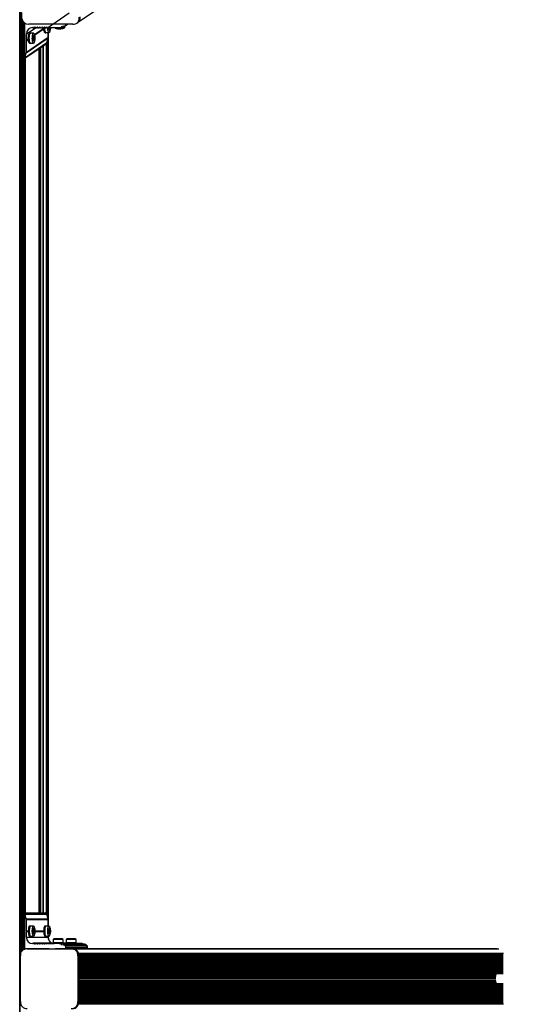
# Model space of a CAD drawing. Units: millimetres. Extents: x 0 to 7650, y 0 to 6102.
# Drawn here: x 3844 to 4666, y 3682 to 5251 of the extents above; entities that cross this region are included whole.
import ezdxf

# ---------------------------------------------------------------- set-up
doc = ezdxf.new("R2010")
doc.units = ezdxf.units.MM

msp = doc.modelspace()

# ---------------------------------------------------------------- linework, layer by layer
at = {"color": 7, "linetype": 'Continuous', "lineweight": 25, "ltscale": 50}
for p, q in [((3936.2, 5246.6), (4665.6, 5743.5)), ((3845, 793.5), (3845, 5311)), ((3845.8, 3763.8), (3845.8, 5295)), ((3846.5, 3765.3), (3846.5, 5278.9)), ((3847.2, 3766.3), (3847.2, 5262.9)), ((3888.1, 5238.3), (3922.8, 5262)), ((3848, 3767.2), (3848, 5250.5)), ((3848.7, 3767.8), (3848.7, 5249.1)), ((3849.4, 3768.4), (3849.4, 5248)), ((3850.2, 3768.9), (3850.2, 5247.2)), ((3850.9, 3769.2), (3850.9, 5246.5)), ((3851.6, 3769.5), (3851.6, 5245.9)), ((3852.4, 3769.8), (3852.4, 5245.5)), ((3928.6, 5244.1), (3858.4, 5244.1)), ((3914.9, 5240.4), (3920.3, 5244.1)), ((3916.2, 5241.4), (3920.1, 5244.1)), ((3917.5, 5244), (3917.5, 5244.1)), ((3934.9, 5245.7), (3936.2, 5246.5)), ((3854.8, 5218.9), (3854.8, 5228.5)), ((3859.4, 5229.7), (3859.8, 5229.8)), ((3861.3, 5229.8), (3859.8, 5229.8)), ((3866.2, 5229.7), (3861.3, 5229.7)), ((3864.4, 5238.7), (3864.7, 5238.7)), ((3866.3, 5238.3), (3867.4, 5239.1)), ((3867.7, 5227.7), (3882.3, 5237.7)), ((3867.7, 5227.6), (3882.3, 5237.5)), ((3868, 5226.9), (3882.4, 5236.7)), ((3869, 5238.3), (3870.1, 5239.1)), ((3871.7, 5238.3), (3872.8, 5239.1)), ((3874.5, 5238.3), (3875.6, 5239.1)), ((3877.2, 5238.3), (3878.3, 5239.1)), ((3879.9, 5238.3), (3881, 5239.1)), ((3882.7, 5238.3), (3883.8, 5239.1)), ((3884.4, 5230.6), (3885.9, 5230.6)), ((3885.4, 5238.3), (3886.5, 5239.1)), ((3885.9, 5230.7), (3890.8, 5230.7)), ((3888.7, 5238.7), (3897.7, 5238.7)), ((3889.4, 5223.2), (3889.4, 5230.7)), ((3889.9, 3806.5), (3889.9, 5230.7)), ((3891.1, 5236.5), (3890.9, 5236.5)), ((3892.2, 5236), (3891.3, 5236)), ((3897.7, 5238.7), (3898.2, 5239.2)), ((3897.7, 5238.7), (3898.3, 5239.1)), ((3898.2, 5239.2), (3898.7, 5238.7)), ((3898.7, 5238.7), (3907.5, 5238.7)), ((3900.3, 5238.7), (3900.3, 5238.4)), ((3909.7, 5238.8), (3911.1, 5239.7)), ((3912.3, 5239.6), (3913.7, 5240.5)), ((3916.1, 5239.1), (3916, 5241.2)), ((3852.4, 5190.1), (3886, 5213)), ((3852.5, 5191.1), (3887.2, 5214.7)), ((3854.3, 5218.4), (3857.8, 5220.7)), ((3854.3, 5218.4), (3854.8, 5218.9)), ((3854.8, 5217.9), (3854.3, 5218.4)), ((3854.6, 5198.7), (3889.3, 5222.3)), ((3854.8, 5199.5), (3889.4, 5223.2)), ((3854.8, 5218.9), (3857.7, 5220.9)), ((3854.8, 5217.9), (3857.8, 5219.9)), ((3854.8, 5199.5), (3854.8, 5217.9)), ((3859.8, 5213.8), (3861.3, 5213.8)), ((3861.3, 5213.9), (3866.2, 5213.9)), ((3866.3, 5224), (3866.6, 5224)), ((3866.6, 5219.5), (3866.3, 5219.5)), ((3867.7, 5219.5), (3866.3, 5219.5)), ((3866.7, 5224.2), (3867.7, 5224.2)), ((3867.1, 5225.7), (3867.3, 5225.7)), ((3887.2, 5214.7), (3889.3, 5222.3)), ((3887.8, 3823.2), (3887.8, 5217)), ((3888.5, 3820.7), (3888.5, 5219.5)), ((3889.3, 3818.2), (3889.3, 5222.1)), ((3852.5, 5191.1), (3854.6, 5198.7)), ((3875.2, 3827.6), (3875.2, 5205.7)), ((3852.4, 3827.6), (3884.4, 3827.6)), ((3852.5, 3825.4), (3852.4, 3825.8)), ((3854.6, 3818), (3852.5, 3825.4)), ((3852.5, 3825.4), (3887.2, 3825.4)), ((3854.6, 3818), (3889.3, 3818)), ((3854.8, 3799.1), (3854.8, 3817.1)), ((3854.8, 3817.1), (3889.4, 3817.1)), ((3889.3, 3818), (3887.2, 3825.4)), ((3889.4, 3806.5), (3889.4, 3817.1)), ((3854.3, 3798.6), (3854.8, 3799.1)), ((3854.8, 3798.1), (3854.3, 3798.6)), ((3854.3, 3798.6), (3857.7, 3798.6)), ((3854.8, 3799.1), (3857.7, 3799.1)), ((3861.3, 3806.6), (3859.8, 3806.6)), ((3866.2, 3806.5), (3861.3, 3806.5)), ((3866.2, 3799.4), (3866.3, 3799.4)), ((3866.3, 3799.4), (3868, 3799.4)), ((3866.5, 3801.5), (3867.1, 3801.5)), ((3868.6, 3799.1), (3882.3, 3799.1)), ((3868.6, 3798.6), (3882.3, 3798.6)), ((3885.9, 3806.6), (3884.4, 3806.6)), ((3890.8, 3806.5), (3885.9, 3806.5)), ((3890.8, 3799.4), (3890.9, 3799.4)), ((3890.9, 3799.4), (3892.6, 3799.4)), ((3891.1, 3801.5), (3891.7, 3801.5)), ((3854.8, 3788.6), (3854.8, 3798.1)), ((3854.8, 3798.1), (3857.7, 3798.1)), ((3854.8, 3788.6), (3889.4, 3788.6)), ((3859.8, 3790.6), (3861.3, 3790.6)), ((3861.3, 3790.7), (3866.2, 3790.7)), ((3866.3, 3797.7), (3866.2, 3797.7)), ((3868, 3797.7), (3866.4, 3797.7)), ((3867.1, 3795.6), (3866.5, 3795.6)), ((3866.5, 3795.6), (3867, 3795.6)), ((3868.6, 3798.1), (3882.3, 3798.1)), ((3884.4, 3790.6), (3885.9, 3790.6)), ((3885.9, 3790.7), (3890.8, 3790.7)), ((3889.4, 3788.6), (3889.4, 3790.7)), ((3889.9, 3785.5), (3889.9, 3790.7)), ((3890.9, 3797.7), (3890.8, 3797.7)), ((3892.6, 3797.7), (3891, 3797.7)), ((3891.7, 3795.6), (3891.1, 3795.6)), ((3891.1, 3795.6), (3891.6, 3795.6)), ((3897.3, 3785.2), (3897.3, 3780.2)), ((3913.1, 3785.2), (3897.3, 3785.2)), ((3910.2, 3786.2), (3900.2, 3786.2)), ((3913.1, 3780.2), (3913.1, 3785.2)), ((3918, 3785.2), (3918, 3780.2)), ((3933.8, 3785.2), (3918, 3785.2)), ((3930.9, 3786.2), (3920.9, 3786.2)), ((3933.8, 3780.2), (3933.8, 3785.2)), ((3856.2, 3770.1), (3854.9, 3770.1)), ((3855.9, 3770.1), (3926.1, 3770.1)), ((3856.2, 3770.1), (3857.1, 3770.1)), ((3859, 3770.1), (3857.1, 3770.1)), ((3861.7, 3770.1), (3859, 3770.1)), ((3861.5, 3770.6), (3890.3, 3770.6)), ((3864.5, 3770.1), (3861.7, 3770.1)), ((3864.7, 3778.6), (3864.4, 3778.6)), ((3867.2, 3770.1), (3864.5, 3770.1)), ((3868.5, 3779.1), (3865.7, 3779.1)), ((3869.9, 3770.1), (3867.2, 3770.1)), ((3871.2, 3779.1), (3868.5, 3779.1)), ((3872.6, 3770.1), (3869.9, 3770.1)), ((3873.9, 3779.1), (3871.2, 3779.1)), ((3875.4, 3770.1), (3872.6, 3770.1)), ((3876.7, 3779.1), (3873.9, 3779.1)), ((3878.1, 3770.1), (3875.4, 3770.1)), ((3879.4, 3779.1), (3876.7, 3779.1)), ((3880.8, 3770.1), (3878.1, 3770.1)), ((3882.1, 3779.1), (3879.4, 3779.1)), ((3883.6, 3770.1), (3880.8, 3770.1)), ((3884.9, 3779.1), (3882.1, 3779.1)), ((3890.8, 3770.1), (3883.6, 3770.1)), ((3887.6, 3779.1), (3884.9, 3779.1)), ((3897.2, 3779.1), (3887.6, 3779.1)), ((3897.7, 3778.6), (3888.7, 3778.6)), ((3890.8, 3770.1), (3890.8, 3770.1)), ((3897.2, 3780.2), (3897.2, 3778.6)), ((3897.2, 3780.2), (3906.3, 3780.2)), ((3898.2, 3778.1), (3897.7, 3778.6)), ((3897.7, 3778.6), (3898.7, 3778.6)), ((3898.7, 3778.6), (3898.2, 3778.1)), ((3907.5, 3778.6), (3898.7, 3778.6)), ((3903.7, 3770.1), (3901, 3770.1)), ((3906.4, 3770.1), (3903.7, 3770.1)), ((3905.6, 3770.1), (3905.7, 3770.1)), ((3905.7, 3770.1), (3940.3, 3770.1)), ((3906.1, 3770.6), (3917.1, 3770.6)), ((3906.3, 3780.2), (3913.2, 3780.2)), ((3909.2, 3770.1), (3906.4, 3770.1)), ((3907.5, 3778.6), (3908.7, 3778.6)), ((3943.8, 3778.7), (3909.1, 3778.7)), ((3911.9, 3770.1), (3909.2, 3770.1)), ((3946.4, 3777.8), (3911.7, 3777.8)), ((3914.6, 3770.1), (3911.9, 3770.1)), ((3913.2, 3778.7), (3913.2, 3780.2)), ((3917.9, 3779.1), (3913.2, 3779.1)), ((3949, 3777), (3914.4, 3777)), ((3917.4, 3770.1), (3914.6, 3770.1)), ((3915.2, 3776.5), (3949.9, 3776.5)), ((3915.5, 3776.2), (3950.2, 3776.2)), ((3917.1, 3770.6), (3951.7, 3770.6)), ((3920.1, 3770.1), (3917.4, 3770.1)), ((3917.5, 3771.1), (3917.5, 3773.3)), ((3917.5, 3773.3), (3952.2, 3773.3)), ((3917.5, 3771.1), (3952.2, 3771.1)), ((3917.9, 3780.2), (3917.9, 3778.7)), ((3917.9, 3780.2), (3927, 3780.2)), ((3922.8, 3770.1), (3920.1, 3770.1)), ((3925.6, 3770.1), (3922.8, 3770.1)), ((3926.1, 3770.1), (3925.6, 3770.1)), ((3927, 3780.2), (3933.9, 3780.2)), ((3928.4, 3770.1), (3927.1, 3770.1)), ((4604.6, 3770.1), (3929.3, 3770.1)), ((4607.4, 3769.7), (3931.1, 3769.7)), ((3933.9, 3778.7), (3933.9, 3780.2)), ((3940.3, 3770.1), (3940.3, 3770.1)), ((3952.2, 3771.1), (3952.2, 3773.3)), ((3845.1, 3686.2), (3845.1, 3758.8)), ((3936.9, 3758.9), (3936.9, 3686.2)), ((3936.9, 3758.9), (3938.2, 3758.9)), ((3938.2, 3758.9), (3938.2, 3686.2)), ((4614.2, 3730.6), (3938.2, 3730.6)), ((4614.2, 3714.6), (3938.2, 3714.6)), ((3936.9, 3686.2), (3938.2, 3686.2))]:
    msp.add_line(p, q, dxfattribs=at)
at = {"color": 8, "linetype": 'Continuous', "lineweight": 25, "ltscale": 50}
for p, q in [((3844, 781.4), (3844, 5323)), ((3917.5, 5244), (3917.7, 5244.1)), ((3854.8, 5228.5), (3870.2, 5239)), ((3866.7, 5238.9), (3867.1, 5239.2)), ((3869.4, 5238.9), (3869.9, 5239.2)), ((3872.1, 5238.9), (3872.6, 5239.2)), ((3874.8, 5238.9), (3875.3, 5239.2)), ((3877.6, 5238.9), (3878.1, 5239.2)), ((3880.3, 5238.9), (3880.8, 5239.2)), ((3883, 5238.9), (3883.5, 5239.2)), ((3885.8, 5238.9), (3886.3, 5239.2)), ((3888.3, 5238.5), (3888.5, 5238.7)), ((3890.8, 5237.7), (3892.5, 5237.7)), ((3890.8, 5237.3), (3892.6, 5237.3)), ((3890.8, 5236.8), (3892.6, 5236.8)), ((3890.9, 5236.4), (3891, 5236.4)), ((3891.3, 5236), (3892.2, 5236)), ((3891.4, 5235.6), (3891.9, 5235.6)), ((3891.4, 5235.1), (3891.9, 5235.1)), ((3891.6, 5234.6), (3891.8, 5234.6)), ((3892.3, 5235.8), (3892.5, 5235.8)), ((3910.1, 5239.6), (3910.8, 5240)), ((3912.7, 5240.4), (3913.4, 5240.8)), ((3915.2, 5240.8), (3915.8, 5241.2)), ((3866.2, 5223.3), (3868.1, 5223.3)), ((3866.2, 5222.8), (3868, 5222.8)), ((3866.2, 5220.4), (3868.1, 5220.4)), ((3866.3, 5222.4), (3867.9, 5222.4)), ((3866.3, 5221), (3868, 5221)), ((3866.3, 5219.5), (3867.7, 5219.5)), ((3866.4, 5224.1), (3866.5, 5224.1)), ((3866.4, 5221.3), (3867.9, 5221.3)), ((3866.4, 5219.3), (3866.5, 5219.3)), ((3866.7, 5224.2), (3867.7, 5224.2)), ((3866.9, 5225.2), (3867.4, 5225.2)), ((3866.9, 5224.7), (3867.4, 5224.7)), ((3866.9, 5218.9), (3867.4, 5218.9)), ((3866.9, 5218.5), (3867.4, 5218.5)), ((3867, 5217.9), (3867.3, 5217.9)), ((3867.8, 5224.3), (3867.9, 5224.3)), ((3867.8, 5219.4), (3868, 5219.4)), ((3886.5, 3826.6), (3886.5, 5213.6)), ((3875.2, 3827.6), (3875.2, 5205.7)), ((3876.7, 3827.6), (3876.7, 5206.7)), ((3877.9, 3827.6), (3877.9, 5207.5)), ((3881.6, 3827.6), (3881.6, 5210.1)), ((3882.2, 3827.6), (3882.2, 5210.5)), ((3853.3, 3827.6), (3853.3, 5190.8)), ((3866.1, 3799.1), (3868.2, 3799.1)), ((3866.2, 3799.5), (3866.3, 3799.5)), ((3866.4, 3799.6), (3867.9, 3799.6)), ((3866.5, 3801.6), (3867, 3801.6)), ((3866.5, 3801), (3867.8, 3801)), ((3866.5, 3800.6), (3867.7, 3800.6)), ((3866.6, 3801.9), (3866.9, 3801.9)), ((3867.3, 3801.6), (3867.8, 3801.6)), ((3867.5, 3802.2), (3867.5, 3802.2)), ((3890.7, 3799.1), (3892.7, 3799.1)), ((3890.8, 3799.5), (3890.9, 3799.5)), ((3891, 3799.6), (3892.5, 3799.6)), ((3891.1, 3801.6), (3891.6, 3801.6)), ((3891.1, 3801), (3892.4, 3801)), ((3891.1, 3800.6), (3892.3, 3800.6)), ((3891.2, 3801.9), (3891.5, 3801.9)), ((3891.9, 3801.6), (3892.4, 3801.6)), ((3892, 3802.2), (3892.1, 3802.2)), ((3866.2, 3798), (3868.2, 3798)), ((3866.2, 3797.7), (3866.3, 3797.7)), ((3866.4, 3797.5), (3867.9, 3797.5)), ((3866.5, 3796.1), (3867.8, 3796.1)), ((3866.6, 3796.5), (3867.7, 3796.5)), ((3866.6, 3795.3), (3866.9, 3795.3)), ((3867.3, 3795.5), (3867.8, 3795.5)), ((3867.5, 3794.9), (3867.5, 3794.9)), ((3890.8, 3798), (3892.7, 3798)), ((3890.8, 3797.7), (3890.9, 3797.7)), ((3891, 3797.5), (3892.5, 3797.5)), ((3891.1, 3796.1), (3892.4, 3796.1)), ((3891.2, 3796.5), (3892.3, 3796.5)), ((3891.2, 3795.3), (3891.5, 3795.3)), ((3891.9, 3795.5), (3892.4, 3795.5)), ((3892, 3794.9), (3892.1, 3794.9)), ((3866.7, 3778.4), (3867.6, 3778.4)), ((3869.4, 3778.4), (3870.3, 3778.4)), ((3872.1, 3778.4), (3873, 3778.4)), ((3874.8, 3778.4), (3875.8, 3778.4)), ((3877.6, 3778.4), (3878.5, 3778.4)), ((3880.3, 3778.4), (3881.2, 3778.4)), ((3883, 3778.4), (3884, 3778.4)), ((3885.8, 3778.4), (3886.7, 3778.4)), ((3888.3, 3778.7), (3897.2, 3778.7)), ((3908.2, 3778.4), (3908.5, 3778.4)), ((3910.1, 3777.7), (3911.3, 3777.7)), ((3912.7, 3776.9), (3913.9, 3776.9)), ((3913.2, 3778.7), (3917.9, 3778.7)), ((4607.7, 3769.7), (3931.2, 3769.7)), ((4614.8, 3762.8), (3937.8, 3762.8)), ((4614.3, 3761.7), (3938, 3761.7)), ((4614.4, 3760.8), (3938.2, 3760.8)), ((4614.5, 3758.9), (3938.2, 3758.9)), ((4614.5, 3758), (3938.2, 3758)), ((4614.5, 3756.1), (3938.2, 3756.1)), ((4614.5, 3755.1), (3938.2, 3755.1)), ((4614.5, 3753.2), (3938.2, 3753.2)), ((4614.5, 3752.3), (3938.2, 3752.3)), ((4614.5, 3750.4), (3938.2, 3750.4)), ((4614.5, 3749.5), (3938.2, 3749.5)), ((4614.5, 3747.6), (3938.2, 3747.6)), ((4614.5, 3746.6), (3938.2, 3746.6)), ((4614.5, 3744.8), (3938.2, 3744.8)), ((4614.5, 3743.8), (3938.2, 3743.8)), ((4614.5, 3741.9), (3938.2, 3741.9)), ((4614.5, 3741), (3938.2, 3741)), ((4614.5, 3739.1), (3938.2, 3739.1)), ((4614.5, 3738.2), (3938.2, 3738.2)), ((4614.5, 3736.3), (3938.2, 3736.3)), ((4614.5, 3735.3), (3938.2, 3735.3)), ((4614.5, 3733.4), (3938.2, 3733.4)), ((4614.5, 3732.5), (3938.2, 3732.5)), ((4603.8, 3730.1), (3938.2, 3730.1)), ((4603.8, 3729.3), (3938.2, 3729.3)), ((4603.4, 3728.9), (3938.2, 3728.9)), ((4603.1, 3728.4), (3938.2, 3728.4)), ((4603.1, 3726.8), (3938.2, 3726.8)), ((4602.8, 3725.7), (3938.2, 3725.7)), ((4602.8, 3725.1), (3938.2, 3725.1)), ((4602.8, 3722.9), (3938.2, 3722.9)), ((4602.8, 3722.3), (3938.2, 3722.3)), ((4602.8, 3720), (3938.2, 3720)), ((4602.8, 3719.4), (3938.2, 3719.4)), ((4603.1, 3718.3), (3938.2, 3718.3)), ((4603.1, 3716.7), (3938.2, 3716.7)), ((4603.4, 3716.3), (3938.2, 3716.3)), ((4603.8, 3715.8), (3938.2, 3715.8)), ((4603.8, 3715.1), (3938.2, 3715.1)), ((4614.5, 3712.6), (3938.2, 3712.6)), ((4614.5, 3711.7), (3938.2, 3711.7)), ((4614.5, 3709.8), (3938.2, 3709.8)), ((4614.5, 3708.8), (3938.2, 3708.8)), ((4614.5, 3707), (3938.2, 3707)), ((4614.5, 3706), (3938.2, 3706)), ((4614.5, 3704.1), (3938.2, 3704.1)), ((4614.5, 3703.2), (3938.2, 3703.2)), ((4614.5, 3701.3), (3938.2, 3701.3)), ((4614.5, 3700.4), (3938.2, 3700.4)), ((4614.5, 3698.5), (3938.2, 3698.5)), ((4614.5, 3697.5), (3938.2, 3697.5)), ((4614.5, 3695.6), (3938.2, 3695.6)), ((4614.5, 3694.7), (3938.2, 3694.7)), ((4614.5, 3692.8), (3938.2, 3692.8)), ((4614.5, 3691.9), (3938.2, 3691.9)), ((4614.5, 3690), (3938.2, 3690)), ((4614.5, 3689), (3938.2, 3689)), ((4614.8, 3682.3), (3937.8, 3682.3)), ((4614.3, 3683.4), (3938, 3683.4)), ((4614.5, 3687.2), (3938.2, 3687.2)), ((4614.5, 3686.2), (3938.2, 3686.2)), ((4614.4, 3684.3), (3938.2, 3684.3))]:
    msp.add_line(p, q, dxfattribs=at)
at = {"color": 7, "linetype": 'Continuous', "lineweight": 25, "ltscale": 50, "flags": 128}
for points in [[(3859.8, 5213.8), (3859.5, 5213.9), (3859.1, 5214.3), (3858.7, 5215.1), (3858.3, 5216.2), (3858, 5217.6), (3857.8, 5219.2), (3857.7, 5220.9), (3857.7, 5222.6), (3857.8, 5224.3), (3858, 5225.9), (3858.3, 5227.2), (3858.6, 5228.4), (3859, 5229.2), (3859.4, 5229.7)], [(3861.7, 5213.9), (3861.5, 5213.8), (3861, 5213.9), (3860.6, 5214.3), (3860.2, 5215.1), (3859.9, 5216.2), (3859.6, 5217.6), (3859.4, 5219.2), (3859.3, 5220.9), (3859.3, 5222.6), (3859.4, 5224.3), (3859.6, 5225.9), (3859.8, 5227.2), (3860.2, 5228.4), (3860.6, 5229.2), (3861, 5229.7)], [(3861.4, 5213.9), (3860.9, 5214.1), (3860.5, 5214.6), (3860.1, 5215.5), (3859.8, 5216.6), (3859.6, 5218), (3859.4, 5219.6), (3859.3, 5221.3), (3859.3, 5223), (3859.4, 5224.6), (3859.6, 5226.2), (3859.9, 5227.5), (3860.3, 5228.5), (3860.7, 5229.3), (3861.1, 5229.7), (3861.3, 5229.7)], [(3861, 5229.7), (3861.4, 5229.8), (3861.7, 5229.7)], [(3866.2, 5213.9), (3865.8, 5214.1), (3865.3, 5214.6), (3865, 5215.5), (3864.6, 5216.6), (3864.4, 5218), (3864.2, 5219.6), (3864.1, 5221.3), (3864.2, 5223), (3864.3, 5224.6), (3864.5, 5226.2), (3864.8, 5227.5), (3865.1, 5228.5), (3865.5, 5229.3), (3865.9, 5229.7), (3866.4, 5229.7), (3866.8, 5229.3), (3866.9, 5229.2)], [(3867.2, 5216.8), (3866.8, 5217), (3866.5, 5217.5), (3866.2, 5218.4), (3866, 5219.5), (3865.9, 5220.7), (3865.9, 5222.1), (3865.9, 5223.4), (3866.1, 5224.6), (3866.3, 5225.6), (3866.6, 5226.4), (3867, 5226.8), (3867.3, 5226.8), (3867.6, 5226.4), (3867.9, 5225.7), (3868.2, 5224.7), (3868.4, 5223.5), (3868.4, 5222.2), (3868.4, 5220.9), (3868.3, 5219.6), (3868.1, 5218.4), (3867.8, 5217.6), (3867.5, 5217), (3867.2, 5216.8)], [(3884.4, 5230.6), (3884.1, 5230.7), (3883.6, 5231.1), (3883.3, 5231.9), (3882.9, 5233), (3882.6, 5234.4), (3882.4, 5235.9), (3882.3, 5237.6), (3882.3, 5238.2)], [(3886.3, 5230.7), (3886.1, 5230.6), (3885.6, 5230.7), (3885.2, 5231.1), (3884.8, 5231.9), (3884.5, 5233), (3884.2, 5234.4), (3884, 5235.9), (3883.9, 5237.6), (3883.9, 5239.2)], [(3885.9, 5230.7), (3885.7, 5230.7), (3885.3, 5231.1), (3884.9, 5231.8), (3884.5, 5232.8), (3884.3, 5234.1), (3884, 5235.6), (3883.9, 5237.2), (3883.9, 5238.9), (3883.9, 5239)], [(3890.6, 5230.7), (3890.1, 5231.1), (3889.7, 5231.8), (3889.4, 5232.8), (3889.1, 5234.1), (3888.9, 5235.6), (3888.8, 5237.2), (3888.7, 5238.7)], [(3891.5, 5231.2), (3891.4, 5231.1), (3891, 5230.7), (3890.6, 5230.7)], [(3890.9, 5236.4), (3890.9, 5236.4), (3890.9, 5236.3), (3890.9, 5236.3), (3891, 5236.3), (3891, 5236.3), (3891, 5236.3), (3891, 5236.3), (3891, 5236.4)], [(3891, 5236.4), (3891.1, 5236.4), (3891.1, 5236.4), (3891.1, 5236.4), (3891.1, 5236.5), (3891.1, 5236.5), (3891.1, 5236.5), (3891.1, 5236.5), (3891.2, 5236.4)], [(3891.5, 5234.7), (3891.5, 5234.7), (3891.6, 5234.7), (3891.6, 5234.6), (3891.6, 5234.6), (3891.7, 5234.6), (3891.7, 5234.6), (3891.7, 5234.6), (3891.8, 5234.6)], [(3892.2, 5236), (3892.2, 5236), (3892.2, 5236), (3892.2, 5236), (3892.3, 5236), (3892.3, 5236), (3892.3, 5236), (3892.3, 5235.9), (3892.3, 5235.9)], [(3892.3, 5235.9), (3892.3, 5235.8), (3892.3, 5235.8), (3892.4, 5235.7), (3892.4, 5235.7), (3892.4, 5235.7), (3892.4, 5235.7), (3892.4, 5235.8), (3892.5, 5235.8)], [(3900.3, 5238.4), (3900.3, 5238.4), (3900.6, 5238.1), (3901.2, 5237.9), (3902.2, 5237.7), (3903.4, 5237.5), (3904.9, 5237.4), (3906.5, 5237.4), (3908.2, 5237.5), (3909.9, 5237.6), (3911.5, 5237.7), (3912.9, 5237.9), (3914.2, 5238.2), (3915.2, 5238.5), (3915.8, 5238.8), (3916.1, 5239.1), (3916.1, 5239.1)], [(3866.9, 5214.4), (3866.6, 5214.1), (3866.2, 5213.9)], [(3866.5, 5224.1), (3866.5, 5224.2), (3866.5, 5224.2), (3866.5, 5224.3), (3866.4, 5224.3), (3866.4, 5224.3), (3866.4, 5224.2), (3866.4, 5224.2), (3866.4, 5224.1)], [(3866.4, 5219.3), (3866.4, 5219.3), (3866.4, 5219.2), (3866.4, 5219.2), (3866.4, 5219.2), (3866.5, 5219.2), (3866.5, 5219.2), (3866.5, 5219.3), (3866.5, 5219.3)], [(3866.6, 5224), (3866.6, 5224), (3866.6, 5224), (3866.6, 5224), (3866.6, 5224), (3866.6, 5224), (3866.5, 5224.1), (3866.5, 5224.1), (3866.5, 5224.1)], [(3866.5, 5219.3), (3866.5, 5219.4), (3866.5, 5219.4), (3866.6, 5219.4), (3866.6, 5219.4), (3866.6, 5219.5), (3866.6, 5219.5), (3866.6, 5219.5), (3866.6, 5219.4)], [(3867.8, 5224.3), (3867.8, 5224.3), (3867.7, 5224.2), (3867.7, 5224.2), (3867.7, 5224.2), (3867.7, 5224.2), (3867.7, 5224.2), (3867.7, 5224.2), (3867.7, 5224.2)], [(3867.7, 5219.5), (3867.7, 5219.5), (3867.7, 5219.5), (3867.7, 5219.5), (3867.7, 5219.5), (3867.7, 5219.5), (3867.8, 5219.5), (3867.8, 5219.4), (3867.8, 5219.4)], [(3867.9, 5224.3), (3867.9, 5224.4), (3867.9, 5224.4), (3867.9, 5224.4), (3867.9, 5224.4), (3867.8, 5224.4), (3867.8, 5224.4), (3867.8, 5224.4), (3867.8, 5224.3)], [(3867.8, 5219.4), (3867.8, 5219.3), (3867.8, 5219.3), (3867.8, 5219.3), (3867.9, 5219.3), (3867.9, 5219.3), (3867.9, 5219.3), (3867.9, 5219.3), (3868, 5219.4)], [(3859.8, 3806.6), (3859.7, 3806.6), (3859.2, 3806.3), (3858.8, 3805.6), (3858.5, 3804.7), (3858.2, 3803.4), (3857.9, 3801.9), (3857.8, 3800.3), (3857.7, 3798.6)], [(3857.7, 3798.6), (3857.8, 3796.8), (3857.9, 3795.2), (3858.2, 3793.7), (3858.5, 3792.5), (3858.8, 3791.5), (3859.2, 3790.9), (3859.7, 3790.6), (3859.8, 3790.6)], [(3861.7, 3806.5), (3861.2, 3806.6), (3860.8, 3806.3), (3860.4, 3805.6), (3860, 3804.7), (3859.7, 3803.4), (3859.5, 3801.9), (3859.3, 3800.3), (3859.3, 3798.6)], [(3861.3, 3790.7), (3861, 3790.8), (3860.6, 3791.2), (3860.2, 3792), (3859.9, 3793.1), (3859.6, 3794.5), (3859.4, 3796), (3859.3, 3797.7), (3859.3, 3799.4), (3859.4, 3801.1), (3859.6, 3802.6), (3859.9, 3804), (3860.2, 3805.1), (3860.6, 3805.9), (3861, 3806.4), (3861.3, 3806.5)], [(3859.3, 3798.6), (3859.3, 3796.8), (3859.5, 3795.2), (3859.7, 3793.7), (3860, 3792.5), (3860.4, 3791.5), (3860.8, 3790.9), (3861.2, 3790.6), (3861.7, 3790.7)], [(3866.9, 3791.1), (3866.7, 3791), (3866.3, 3790.7), (3865.8, 3790.8), (3865.4, 3791.2), (3865, 3792), (3864.7, 3793.1), (3864.4, 3794.5), (3864.2, 3796), (3864.1, 3797.7), (3864.1, 3799.4), (3864.2, 3801.1), (3864.4, 3802.6), (3864.7, 3804), (3865, 3805.1), (3865.4, 3805.9), (3865.8, 3806.4), (3866.3, 3806.5), (3866.7, 3806.2), (3866.9, 3805.9)], [(3868.4, 3798.6), (3868.4, 3797.2), (3868.3, 3796), (3868, 3794.9), (3867.7, 3794.1), (3867.4, 3793.7), (3867.1, 3793.6), (3866.7, 3793.9), (3866.4, 3794.5), (3866.1, 3795.4), (3866, 3796.6), (3865.9, 3797.9), (3865.9, 3799.2), (3866, 3800.6), (3866.1, 3801.7), (3866.4, 3802.6), (3866.7, 3803.3), (3867.1, 3803.6), (3867.4, 3803.5), (3867.7, 3803), (3868, 3802.2), (3868.3, 3801.2), (3868.4, 3799.9), (3868.4, 3798.6)], [(3866.3, 3799.5), (3866.3, 3799.5), (3866.2, 3799.5), (3866.2, 3799.5), (3866.2, 3799.4), (3866.2, 3799.4), (3866.2, 3799.3), (3866.1, 3799.2), (3866.1, 3799.1)], [(3866.4, 3799.6), (3866.4, 3799.5), (3866.4, 3799.5), (3866.4, 3799.5), (3866.3, 3799.5), (3866.3, 3799.4), (3866.3, 3799.4), (3866.3, 3799.4), (3866.3, 3799.5)], [(3866.9, 3801.9), (3866.9, 3802), (3866.9, 3802.1), (3866.9, 3802.1), (3866.9, 3802.2), (3866.8, 3802.2), (3866.8, 3802.2), (3866.8, 3802.2), (3866.8, 3802.2)], [(3867.5, 3802.2), (3867.5, 3802.2), (3867.5, 3802.2), (3867.5, 3802.2), (3867.4, 3802.2), (3867.4, 3802.1), (3867.4, 3802.1), (3867.4, 3802), (3867.4, 3801.9)], [(3868, 3799.5), (3868, 3799.4), (3868, 3799.4), (3868, 3799.4), (3868, 3799.5), (3867.9, 3799.5), (3867.9, 3799.5), (3867.9, 3799.5), (3867.9, 3799.6)], [(3868.2, 3799.1), (3868.1, 3799.2), (3868.1, 3799.3), (3868.1, 3799.4), (3868.1, 3799.4), (3868.1, 3799.5), (3868.1, 3799.5), (3868, 3799.5), (3868, 3799.5)], [(3884.4, 3806.6), (3884.3, 3806.6), (3883.8, 3806.3), (3883.4, 3805.6), (3883.1, 3804.7), (3882.7, 3803.4), (3882.5, 3801.9), (3882.4, 3800.3), (3882.3, 3798.6)], [(3882.3, 3798.6), (3882.4, 3796.8), (3882.5, 3795.2), (3882.7, 3793.7), (3883.1, 3792.5), (3883.4, 3791.5), (3883.8, 3790.9), (3884.3, 3790.6), (3884.4, 3790.6)], [(3886.3, 3806.5), (3885.8, 3806.6), (3885.4, 3806.3), (3885, 3805.6), (3884.6, 3804.7), (3884.3, 3803.4), (3884.1, 3801.9), (3883.9, 3800.3), (3883.9, 3798.6)], [(3885.9, 3790.7), (3885.6, 3790.8), (3885.2, 3791.2), (3884.8, 3792), (3884.5, 3793.1), (3884.2, 3794.5), (3884, 3796), (3883.9, 3797.7), (3883.9, 3799.4), (3884, 3801.1), (3884.2, 3802.6), (3884.5, 3804), (3884.8, 3805.1), (3885.2, 3805.9), (3885.6, 3806.4), (3885.9, 3806.5)], [(3883.9, 3798.6), (3883.9, 3796.8), (3884.1, 3795.2), (3884.3, 3793.7), (3884.6, 3792.5), (3885, 3791.5), (3885.4, 3790.9), (3885.8, 3790.6), (3886.3, 3790.7)], [(3891.5, 3791.1), (3891.3, 3791), (3890.9, 3790.7), (3890.4, 3790.8), (3890, 3791.2), (3889.6, 3792), (3889.3, 3793.1), (3889, 3794.5), (3888.8, 3796), (3888.7, 3797.7), (3888.7, 3799.4), (3888.8, 3801.1), (3889, 3802.6), (3889.3, 3804), (3889.6, 3805.1), (3890, 3805.9), (3890.4, 3806.4), (3890.9, 3806.5), (3891.3, 3806.2), (3891.5, 3805.9)], [(3893, 3798.6), (3893, 3797.2), (3892.8, 3796), (3892.6, 3794.9), (3892.3, 3794.1), (3892, 3793.7), (3891.6, 3793.6), (3891.3, 3793.9), (3891, 3794.5), (3890.7, 3795.4), (3890.5, 3796.6), (3890.5, 3797.9), (3890.5, 3799.2), (3890.5, 3800.6), (3890.7, 3801.7), (3891, 3802.6), (3891.3, 3803.3), (3891.6, 3803.6), (3892, 3803.5), (3892.3, 3803), (3892.6, 3802.2), (3892.8, 3801.2), (3893, 3799.9), (3893, 3798.6)], [(3890.9, 3799.5), (3890.8, 3799.5), (3890.8, 3799.5), (3890.8, 3799.5), (3890.8, 3799.4), (3890.8, 3799.4), (3890.7, 3799.3), (3890.7, 3799.2), (3890.7, 3799.1)], [(3891, 3799.6), (3891, 3799.5), (3891, 3799.5), (3890.9, 3799.5), (3890.9, 3799.5), (3890.9, 3799.4), (3890.9, 3799.4), (3890.9, 3799.4), (3890.9, 3799.5)], [(3891.5, 3801.9), (3891.5, 3802), (3891.5, 3802.1), (3891.5, 3802.1), (3891.4, 3802.2), (3891.4, 3802.2), (3891.4, 3802.2), (3891.4, 3802.2), (3891.4, 3802.2)], [(3892.1, 3802.2), (3892.1, 3802.2), (3892.1, 3802.2), (3892, 3802.2), (3892, 3802.2), (3892, 3802.1), (3892, 3802.1), (3892, 3802), (3892, 3801.9)], [(3892.6, 3799.5), (3892.6, 3799.4), (3892.6, 3799.4), (3892.6, 3799.4), (3892.5, 3799.5), (3892.5, 3799.5), (3892.5, 3799.5), (3892.5, 3799.5), (3892.5, 3799.6)], [(3892.7, 3799.1), (3892.7, 3799.2), (3892.7, 3799.3), (3892.7, 3799.4), (3892.7, 3799.4), (3892.7, 3799.5), (3892.6, 3799.5), (3892.6, 3799.5), (3892.6, 3799.5)], [(3866.2, 3798), (3866.2, 3798), (3866.2, 3797.9), (3866.2, 3797.8), (3866.2, 3797.8), (3866.2, 3797.7), (3866.3, 3797.7), (3866.3, 3797.7), (3866.3, 3797.7)], [(3866.3, 3797.7), (3866.3, 3797.7), (3866.3, 3797.7), (3866.3, 3797.7), (3866.4, 3797.7), (3866.4, 3797.7), (3866.4, 3797.7), (3866.4, 3797.6), (3866.4, 3797.6)], [(3866.8, 3795), (3866.8, 3794.9), (3866.8, 3794.9), (3866.9, 3795), (3866.9, 3795), (3866.9, 3795), (3866.9, 3795.1), (3866.9, 3795.2), (3866.9, 3795.3)], [(3867.4, 3795.2), (3867.4, 3795.1), (3867.4, 3795.1), (3867.4, 3795), (3867.4, 3794.9), (3867.5, 3794.9), (3867.5, 3794.9), (3867.5, 3794.9), (3867.5, 3794.9)], [(3867.9, 3797.5), (3867.9, 3797.6), (3867.9, 3797.6), (3867.9, 3797.6), (3868, 3797.7), (3868, 3797.7), (3868, 3797.7), (3868, 3797.7), (3868, 3797.7)], [(3868, 3797.7), (3868, 3797.7), (3868.1, 3797.7), (3868.1, 3797.7), (3868.1, 3797.7), (3868.1, 3797.8), (3868.1, 3797.8), (3868.1, 3797.9), (3868.2, 3798)], [(3890.7, 3798), (3890.8, 3798), (3890.8, 3797.9), (3890.8, 3797.8), (3890.8, 3797.8), (3890.8, 3797.7), (3890.8, 3797.7), (3890.9, 3797.7), (3890.9, 3797.7)], [(3890.9, 3797.7), (3890.9, 3797.7), (3890.9, 3797.7), (3890.9, 3797.7), (3890.9, 3797.7), (3891, 3797.7), (3891, 3797.7), (3891, 3797.6), (3891, 3797.6)], [(3891.4, 3795), (3891.4, 3794.9), (3891.4, 3794.9), (3891.4, 3795), (3891.5, 3795), (3891.5, 3795), (3891.5, 3795.1), (3891.5, 3795.2), (3891.5, 3795.3)], [(3892, 3795.2), (3892, 3795.1), (3892, 3795.1), (3892, 3795), (3892, 3794.9), (3892, 3794.9), (3892.1, 3794.9), (3892.1, 3794.9), (3892.1, 3794.9)], [(3892.5, 3797.5), (3892.5, 3797.6), (3892.5, 3797.6), (3892.5, 3797.6), (3892.5, 3797.7), (3892.6, 3797.7), (3892.6, 3797.7), (3892.6, 3797.7), (3892.6, 3797.7)], [(3892.6, 3797.7), (3892.6, 3797.7), (3892.6, 3797.7), (3892.7, 3797.7), (3892.7, 3797.7), (3892.7, 3797.8), (3892.7, 3797.8), (3892.7, 3797.9), (3892.7, 3798)], [(3858.5, 3770.1), (3859.6, 3770.4), (3861.5, 3770.6)]]:
    msp.add_lwpolyline(points, dxfattribs=at)
at = {"color": 8, "linetype": 'Continuous', "lineweight": 25, "ltscale": 50, "flags": 128}
for points in [[(3891.6, 5233.6), (3891.3, 5233.9), (3891, 5234.6), (3890.7, 5235.5), (3890.5, 5236.7), (3890.4, 5238), (3890.4, 5238.7)], [(3893, 5238.7), (3893, 5238.4), (3893, 5237.1), (3892.8, 5235.8), (3892.6, 5234.8), (3892.3, 5234.1), (3892, 5233.6), (3891.6, 5233.6)]]:
    msp.add_lwpolyline(points, dxfattribs=at)
at = {"color": 7, "linetype": 'Continuous', "lineweight": 25, "ltscale": 2500}
for centre, radius, start, end in [((3857.6, 5254.5), 10.4, 187.8562, 274.5667), ((3929.6, 5253.5), 9.46, 264.3971, 9.4397), ((3931, 5254.1), 9.16, 302.6412, 334.676), ((3930.6, 5254.4), 9.64, 304.8696, 8.9076), ((3891.5, 5237.6), 0.784, 150.078, 188.8951), ((3890.5, 5238.3), 0.451, 323.2958, 1.6691), ((3897.3, 5237.7), 6.57, 182.0212, 191.3446), ((3883.3, 5239.1), 7.72, 353.9791, 356.9593), ((3889.4, 5235.4), 2.01, 9.4786, 30.2078), ((3889.9, 5235.5), 1.53, 354.1958, 10.6904), ((3892.5, 5235.2), 1.1, 171.385, 201.9791), ((3891.1, 5235), 0.785, 330.0841, 8.889), ((3892.8, 5235.4), 0.907, 132.4872, 168.0092), ((3893.2, 5235.2), 1.32, 165.284, 183.5744), ((3901, 5238), 8.5, 175.7397, 182.4622), ((3893.3, 5237.7), 0.771, 178.7657, 205.2073), ((3887.9, 5237.2), 4.8, 343.7322, 355.2412), ((3891.6, 5236.9), 1.1, 351.3967, 21.9674), ((3872, 5222.8), 5.82, 166.6952, 176.8108), ((3867.1, 5223), 0.923, 171.4831, 206.0283), ((3867.2, 5220.5), 0.966, 155.0319, 188.4736), ((3871.8, 5220.7), 5.59, 183.5535, 193.9542), ((3865.8, 5222.3), 0.583, 358.8499, 30.913), ((3865.7, 5221.2), 0.624, 330.5499, 1.1501), ((3857.8, 5221.8), 8.54, 355.8394, 3.0714), ((3865.5, 5224.9), 1.46, 323.6424, 349.3271), ((3865.6, 5218.6), 1.31, 11.0023, 38.6028), ((3867.9, 5225.2), 0.965, 155.0082, 188.4973), ((3865.5, 5224.9), 1.46, 347.7157, 4.7638), ((3865.5, 5218.6), 1.43, 355.5208, 12.8309), ((3867.8, 5218.3), 0.923, 171.4732, 206.0381), ((3867.2, 5225.5), 0.267, 74.8532, 144.6033), ((3867.2, 5218), 0.19, 220.4748, 325.3215), ((3866.5, 5225.3), 0.925, 351.4946, 26.0091), ((3866.4, 5218.3), 0.965, 335.0077, 8.4978), ((3868.8, 5225.1), 1.43, 175.5208, 192.8309), ((3868.7, 5225), 1.32, 191.0211, 218.584), ((3868.9, 5218.6), 1.46, 143.6409, 169.3286), ((3868.8, 5218.6), 1.46, 167.714, 184.7645), ((3862.5, 5223), 5.6, 3.5636, 13.9441), ((3868.6, 5222.4), 0.624, 150.5506, 181.1304), ((3876.4, 5221.9), 8.53, 176.2806, 184.1079), ((3868.5, 5221.3), 0.583, 178.8506, 210.9136), ((3867.1, 5223.2), 0.967, 335.0353, 8.4773), ((3867.2, 5220.6), 0.923, 351.4845, 26.0268), ((3862.3, 5220.7), 5.82, 346.6958, 356.8102), ((3851.7, 3817.1), 3.1, 359.9917, 16.147), ((3884.4, 3824.6), 2.91, 15.4292, 89.3583), ((3886.3, 3817.1), 3.1, 359.9916, 16.1473), ((3877.8, 3798.8), 11.6, 178.4444, 183.9116), ((3860.8, 3800.9), 5.71, 346.3797, 356.6237), ((3867.9, 3801.4), 1.39, 142.5559, 169.1495), ((3867.9, 3801.3), 1.45, 167.421, 192.579), ((3865.1, 3800.7), 1.45, 355.3792, 12.5549), ((3867.5, 3801.9), 0.604, 178.8602, 210.1647), ((3867.1, 3801.7), 0.19, 217.5061, 322.4939), ((3866.8, 3801.9), 0.604, 329.8353, 1.1398), ((3866.4, 3801.4), 1.39, 10.8501, 37.4445), ((3869.2, 3800.7), 1.45, 167.4451, 184.6208), ((3873.5, 3800.9), 5.71, 183.3763, 193.6203), ((3866.4, 3801.3), 1.45, 347.421, 12.579), ((3859.6, 3798.6), 8.53, 356.0865, 3.9135), ((3902.4, 3798.8), 11.6, 178.4431, 183.9121), ((3885.4, 3800.9), 5.71, 346.3797, 356.6229), ((3892.5, 3801.4), 1.39, 142.5542, 169.1506), ((3892.5, 3801.3), 1.45, 167.4217, 192.5783), ((3889.7, 3800.7), 1.45, 355.3793, 12.5559), ((3892.1, 3801.9), 0.603, 178.8568, 210.1693), ((3891.7, 3801.7), 0.19, 217.5047, 322.4953), ((3891.4, 3801.9), 0.604, 329.8354, 1.1385), ((3891, 3801.4), 1.39, 10.8494, 37.4458), ((3893.8, 3800.7), 1.45, 167.4441, 184.6207), ((3898, 3800.9), 5.71, 183.3763, 193.6211), ((3891, 3801.3), 1.45, 347.4217, 12.5783), ((3884.2, 3798.6), 8.53, 356.0858, 3.9142), ((3864.6, 3788.4), 9.83, 179.0245, 268.9896), ((3860.9, 3796.3), 5.71, 3.3762, 13.6219), ((3865.1, 3796.5), 1.45, 347.442, 4.6229), ((3867.9, 3795.8), 1.45, 167.421, 192.579), ((3867.9, 3795.8), 1.39, 190.8468, 217.4483), ((3867.5, 3795.3), 0.604, 149.8388, 181.1403), ((3867.1, 3795.4), 0.191, 31.196, 126.9814), ((3866.8, 3795.2), 0.604, 358.8602, 30.1647), ((3866.4, 3795.7), 1.39, 322.554, 349.1558), ((3873.5, 3796.2), 5.71, 166.3797, 176.6237), ((3869.2, 3796.4), 1.45, 175.3792, 192.5549), ((3866.4, 3795.8), 1.45, 347.418, 12.582), ((3899.4, 3788.5), 9.98, 179.4589, 250.4699), ((3885.5, 3796.3), 5.71, 3.3757, 13.6219), ((3889.7, 3796.5), 1.45, 347.4438, 4.623), ((3892.5, 3795.8), 1.45, 167.4181, 192.5819), ((3892.5, 3795.8), 1.39, 190.8454, 217.4485), ((3892.1, 3795.3), 0.604, 149.8411, 181.138), ((3891.7, 3795.4), 0.191, 31.1962, 126.9812), ((3891.4, 3795.2), 0.604, 358.8615, 30.1646), ((3891, 3795.7), 1.39, 322.5527, 349.1565), ((3898, 3796.2), 5.71, 166.3789, 176.6237), ((3893.8, 3796.4), 1.45, 175.3793, 192.5559), ((3891, 3795.8), 1.45, 347.4187, 12.5813), ((3900.2, 3781.5), 4.7, 90, 128.0512), ((3910.2, 3781.5), 4.71, 51.9488, 90), ((3920.9, 3781.5), 4.7, 90, 128.0512), ((3930.9, 3781.5), 4.71, 51.9488, 90), ((3855, 3760.1), 10, 85.3752, 187.1724), ((3864.7, 3779), 0.476, 270.2321, 319.4521), ((3865.7, 3778.1), 0.953, 17.6388, 139.2565), ((3867.1, 3778.5), 0.478, 197.8238, 342.1762), ((3868.5, 3778.1), 0.957, 17.822, 162.178), ((3869.8, 3778.5), 0.478, 197.8238, 342.1762), ((3871.2, 3778.1), 0.957, 17.8221, 162.1779), ((3872.6, 3778.5), 0.478, 197.8234, 342.1766), ((3873.9, 3778.1), 0.957, 17.8221, 162.1779), ((3875.3, 3778.5), 0.478, 197.8238, 342.1762), ((3876.7, 3778.1), 0.957, 17.822, 162.178), ((3878, 3778.5), 0.478, 197.8238, 342.1762), ((3879.4, 3778.1), 0.957, 17.8221, 162.1779), ((3880.8, 3778.5), 0.478, 197.8234, 342.1766), ((3882.1, 3778.1), 0.957, 17.8222, 162.1778), ((3883.5, 3778.5), 0.478, 197.8238, 342.1762), ((3884.9, 3778.1), 0.957, 17.822, 162.178), ((3886.2, 3778.5), 0.478, 197.8238, 342.1762), ((3887.6, 3778.1), 0.953, 40.7435, 162.3611), ((3888.7, 3779), 0.476, 220.5475, 269.7678), ((3890.3, 3770.1), 0.489, 7.4718, 89.175), ((3906.1, 3770.1), 0.489, 90.825, 172.5282), ((3907.5, 3775.8), 2.81, 73.7275, 89.9927), ((3908.4, 3778.9), 0.469, 253.7582, 302.5715), ((3909.1, 3777.7), 0.965, 1.0708, 121.5568), ((3910.6, 3777.7), 0.48, 180.8465, 324.647), ((3911.8, 3776.9), 0.961, 0.844, 144.6496), ((3913.2, 3776.9), 0.48, 180.8423, 324.6513), ((3914.4, 3776.1), 0.951, 23.3426, 145.175), ((3915.7, 3776.6), 0.489, 204.0062, 251.2903), ((3914.6, 3773.4), 2.99, 359.4182, 70.901), ((3917.1, 3771.1), 0.492, 271.0013, 0.9806), ((3926.9, 3760.1), 10, 353.4552, 94.5589), ((3928.2, 3760.1), 10.1, 353.5259, 88.8826), ((3928.3, 3760.3), 9.84, 26.7093, 61.3612), ((3940.8, 3770.1), 0.489, 90.825, 172.5282), ((3943.8, 3777.7), 0.977, 9.6799, 89.158), ((3946.4, 3776.9), 0.976, 9.6185, 89.2153), ((3949, 3776.1), 0.962, 23.6302, 89.6366), ((3950.4, 3776.6), 0.489, 204.0052, 251.2913), ((3949.2, 3773.4), 2.99, 359.4177, 70.9013), ((3951.7, 3771.1), 0.492, 271.0013, 0.9806), ((3855.1, 3685.1), 10, 173.4552, 274.5589), ((3926.9, 3685), 10, 265.3407, 6.6452), ((3928.2, 3685), 10, 271.0216, 6.5701)]:
    msp.add_arc(centre, radius, start, end, dxfattribs=at)
for centre, major_axis, start_param, end_param in [((3914.6, 5244), (0, 3.05), 3.452265, 4.712389), ((3864.4, 5228.5), (0, 10.2), 0, 1.570796), ((3864.7, 5238.2), (0, 0.508), 5.442117, 6.283185), ((3865.7, 5239.2), (0, 1.02), 2.300524, 4.372552), ((3867.1, 5238.7), (0, 0.508), 5.052226, 7.514145), ((3868.5, 5239.2), (0, 1.02), 1.910633, 4.372552), ((3869.8, 5238.7), (0, 0.508), 5.052226, 7.514145), ((3871.2, 5239.2), (0, 1.02), 1.910633, 4.372552), ((3872.6, 5238.7), (0, 0.508), 5.052226, 7.514145), ((3873.9, 5239.2), (0, 1.02), 1.910633, 4.372552), ((3875.3, 5238.7), (0, 0.508), 5.052226, 7.514145), ((3876.7, 5239.2), (0, 1.02), 1.910633, 4.372552), ((3878, 5238.7), (0, 0.508), 5.052226, 7.514145), ((3879.4, 5239.2), (0, 1.02), 1.910633, 4.372552), ((3880.8, 5238.7), (0, 0.508), 5.052226, 7.514145), ((3882.1, 5239.2), (0, 1.02), 1.910633, 4.372552), ((3883.5, 5238.7), (0, 0.508), 5.052226, 7.514145), ((3884.9, 5239.2), (0, 1.02), 1.910633, 4.372552), ((3886.2, 5238.7), (0, 0.508), 5.052226, 7.514145), ((3887.6, 5239.2), (0, 1.02), 1.910633, 3.982661), ((3888.7, 5238.2), (0, 0.508), 0, 0.841069), ((3907.5, 5241.7), (0, 3.05), 3.141593, 3.416254), ((3908.4, 5238.3), (0, 0.508), 5.733132, 6.557847), ((3909.1, 5239.6), (0, 1.02), 2.591539, 4.664009), ((3910.6, 5239.5), (0, 0.508), 5.343683, 7.805602), ((3911.7, 5240.4), (0, 1.02), 2.20209, 4.664009), ((3913.2, 5240.4), (0, 0.508), 5.343683, 7.805602), ((3914.4, 5241.3), (0, 1.02), 2.20209, 4.274696), ((3915.7, 5240.6), (0, 0.508), 0.310673, 1.133103), ((3884.4, 5215.6), (0, 3.05), 3.716606, 4.420932), ((3886.5, 5223.2), (0, 3.05), 4.420932, 4.712389), ((3851.9, 5199.5), (0, 3.05), 4.420932, 4.712389), ((3849.7, 5192), (0, 3.05), 4.297345, 4.420932)]:
    msp.add_ellipse(centre, major_axis=major_axis, ratio=0.951251, start_param=start_param, end_param=end_param, dxfattribs=at)
at = {"color": 7, "linetype": 'Continuous', "lineweight": 25, "ltscale": 50}
for points, knots in [([(3866.9, 5214.5), (3867, 5214.6), (3867.3, 5215.1), (3867.7, 5215.9), (3868.1, 5217.1), (3868.4, 5218.5), (3868.5, 5220), (3868.6, 5221.5), (3868.6, 5223.1), (3868.4, 5224.7), (3868.2, 5226.2), (3867.8, 5227.5), (3867.4, 5228.5), (3867, 5229), (3866.9, 5229.1)], [0, 0, 0, 0, 0.035839, 0.109197, 0.198303, 0.298588, 0.390307, 0.485624, 0.578926, 0.673261, 0.771872, 0.882723, 0.963938, 1, 1, 1, 1]), ([(3891.6, 5231.3), (3891.7, 5231.5), (3892, 5232), (3892.4, 5233), (3892.8, 5234.2), (3893, 5235.7), (3893.2, 5237.2), (3893.2, 5238.2), (3893.2, 5238.7)], [0, 0, 0, 0, 0.100725, 0.253483, 0.444519, 0.637346, 0.835192, 1, 1, 1, 1]), ([(3900.6, 5238.1), (3900.7, 5238), (3901, 5237.8), (3901.6, 5237.6), (3902.4, 5237.3), (3903.4, 5237.1), (3904.6, 5236.9), (3906, 5236.9), (3907.4, 5236.9), (3908.9, 5236.9), (3910.4, 5237), (3911.8, 5237.2), (3913.1, 5237.5), (3914.3, 5237.9), (3915.3, 5238.3), (3915.7, 5238.7), (3915.9, 5238.8)], [0, 0, 0, 0, 0.012062, 0.06507, 0.121912, 0.191938, 0.284593, 0.365995, 0.450693, 0.532399, 0.61402, 0.697285, 0.786019, 0.893538, 0.96432, 1, 1, 1, 1]), ([(3866.9, 3791.2), (3866.9, 3791.2), (3867.1, 3791.4), (3867.4, 3792.1), (3867.9, 3793.1), (3868.2, 3794.4), (3868.5, 3795.9), (3868.6, 3797.3), (3868.6, 3798.2), (3868.6, 3798.6)], [0, 0, 0, 0, 0.001309, 0.136495, 0.29041, 0.484457, 0.673538, 0.868006, 1, 1, 1, 1]), ([(3868.6, 3798.6), (3868.6, 3798.8), (3868.6, 3799.6), (3868.5, 3800.9), (3868.3, 3802.5), (3867.9, 3803.8), (3867.5, 3805), (3867.1, 3805.6), (3867, 3805.8)], [0, 0, 0, 0, 0.098623, 0.287287, 0.482045, 0.694608, 0.885493, 1, 1, 1, 1]), ([(3891.5, 3791.2), (3891.5, 3791.2), (3891.7, 3791.4), (3892, 3792.1), (3892.5, 3793.1), (3892.8, 3794.4), (3893, 3795.9), (3893.2, 3797.3), (3893.2, 3798.2), (3893.2, 3798.6)], [0, 0, 0, 0, 0.0013092, 0.1364824, 0.2904117, 0.4844601, 0.6735302, 0.8680058, 1, 1, 1, 1]), ([(3893.2, 3798.6), (3893.2, 3798.8), (3893.2, 3799.6), (3893.1, 3800.9), (3892.9, 3802.5), (3892.5, 3803.8), (3892.1, 3805), (3891.7, 3805.6), (3891.6, 3805.8)], [0, 0, 0, 0, 0.098622, 0.287284, 0.48205, 0.694597, 0.88548, 1, 1, 1, 1])]:
    msp.add_open_spline(points, degree=3, knots=knots, dxfattribs=at)

doc.saveas('drawing.dxf')
